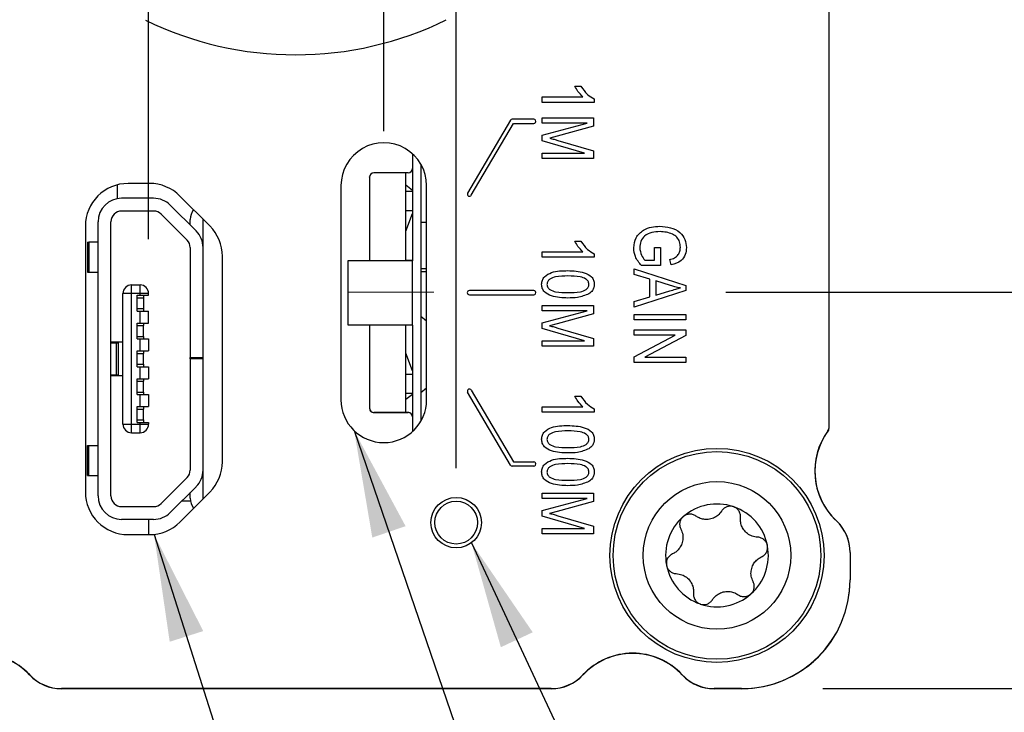
# Model space of a CAD drawing. Units: millimetres. Extents: x 2 to 278, y 1 to 215.
# Drawn here: x 32 to 55, y 76 to 92 of the extents above; entities that cross this region are included whole.
import ezdxf

# ---------------------------------------------------------------- set-up
doc = ezdxf.new("R2010")
doc.units = ezdxf.units.MM
doc.linetypes.add('CENTERX2', pattern=[20.32, 12.7, -2.54, 2.54, -2.54])
doc.layers.add('BEMAßUNG', color=8, linetype='Continuous')
doc.styles.add('SLDTEXTSTYLE0', font='TXT', dxfattribs={"width": 0.75})
doc.dimstyles.new('SLDDIMSTYLE0', dxfattribs={"dimtxt": 0.18, "dimasz": 2.5, "dimexe": 0, "dimexo": 0.0625, "dimgap": 0, "dimtad": 0, "dimtih": 1, "dimtoh": 1, "dimdec": 0, "dimrnd": 1e-09, "dimzin": 0, "dimdsep": 46, "dimtxsty": 'Standard', "dimsah": 1, "dimcen": 0.09, "dimadec": 0, "dimazin": 0, "dimtfac": 2.5, "dimtdec": 0, "dimtofl": 0, "dimtmove": 0, "dimatfit": 3, "dimfxl": 1, "dimfrac": 2, "dimtolj": 1, "dimtzin": 0, "dimarcsym": 0})
doc.dimstyles.new('SLDDIMSTYLE1', dxfattribs={"dimtxt": 2.116667, "dimasz": 2.5, "dimexe": 0, "dimexo": 0.0625, "dimgap": 0.529167, "dimtad": 0, "dimtih": 1, "dimtoh": 1, "dimdec": 1, "dimrnd": 1e-09, "dimzin": 4, "dimdsep": 46, "dimtxsty": 'SLDTEXTSTYLE0', "dimsah": 1, "dimcen": 0.09, "dimadec": 0, "dimazin": 1, "dimtfac": 1, "dimtdec": 3, "dimtmove": 0, "dimatfit": 0, "dimfxl": 1, "dimfrac": 2, "dimtolj": 1, "dimtzin": 12, "dimarcsym": 0})
doc.dimstyles.new('SLDDIMSTYLE2', dxfattribs={"dimtxt": 2.116667, "dimasz": 2.5, "dimexe": 0, "dimexo": 0.0625, "dimgap": 0.529167, "dimtad": 0, "dimtih": 1, "dimtoh": 1, "dimdec": 1, "dimrnd": 1e-09, "dimzin": 12, "dimdsep": 46, "dimtxsty": 'SLDTEXTSTYLE0', "dimsah": 1, "dimcen": 0.09, "dimadec": 0, "dimazin": 3, "dimtfac": 1, "dimtdec": 3, "dimtmove": 0, "dimatfit": 0, "dimfxl": 1, "dimfrac": 2, "dimtolj": 1, "dimtzin": 12, "dimarcsym": 0})
doc.dimstyles.new('SLDDIMSTYLE3', dxfattribs={"dimtxt": 2.116667, "dimasz": 2.5, "dimexe": 0, "dimexo": 0.0625, "dimgap": 0.529167, "dimtad": 0, "dimtih": 1, "dimtoh": 1, "dimdec": 1, "dimrnd": 1e-09, "dimzin": 12, "dimdsep": 46, "dimtxsty": 'SLDTEXTSTYLE0', "dimsah": 1, "dimcen": 0.09, "dimadec": 0, "dimazin": 3, "dimtfac": 1, "dimtdec": 3, "dimtofl": 0, "dimtmove": 0, "dimatfit": 3, "dimfxl": 1, "dimfrac": 2, "dimtolj": 1, "dimtzin": 12, "dimarcsym": 0})

# ---------------------------------------------------------------- blocks, each defined once
blk = doc.blocks.new('_D')
at = {"layer": 'BEMAßUNG', "color": 7}
for p, q in [((25.85, 108.822), (25.851, 147.515)), ((34.868, 87.308), (34.869, 147.515)), ((25.851, 146.315), (20.851, 146.315)), ((34.869, 146.315), (45.858, 146.315)), ((49.135, 146.315), (48.491, 146.315)), ((48.491, 146.315), (48.491, 142.951)), ((56.892, 146.315), (57.536, 146.315)), ((57.536, 146.315), (57.536, 142.951)), ((48.491, 142.951), (49.135, 142.951)), ((57.536, 142.951), (56.892, 142.951))]:
    blk.add_line(p, q, dxfattribs=at)
for points in [[(25.851, 146.315), (23.351, 146.645), (23.351, 145.985)], [(34.869, 146.315), (37.369, 145.985), (37.369, 146.645)]]:
    blk.add_solid(points, dxfattribs=at)
at = {"layer": 'BEMAßUNG', "color": 7, "char_height": 2.1167, "attachment_point": 1, "style": 'SLDTEXTSTYLE0'}
for s, insert in [('9.0mm', (48.414, 149.472)), ('0.36in', (49.135, 145.68))]:
    blk.add_mtext(s, dxfattribs=dict(at, insert=insert))
blk = doc.blocks.new('_D_2')
at = {"layer": 'BEMAßUNG', "color": 7}
for p, q in [((25.85, 108.471), (25.851, 128.915)), ((40.36, 89.828), (40.361, 128.915)), ((25.851, 127.715), (20.851, 127.716)), ((40.361, 127.715), (45.873, 127.715)), ((49.365, 127.715), (48.722, 127.715)), ((48.722, 127.715), (48.722, 124.352)), ((57.123, 127.715), (57.767, 127.715)), ((57.767, 127.715), (57.767, 124.352)), ((48.722, 124.352), (49.365, 124.352)), ((57.767, 124.352), (57.123, 124.352))]:
    blk.add_line(p, q, dxfattribs=at)
for points in [[(25.851, 127.715), (23.351, 128.045), (23.351, 127.385)], [(40.361, 127.715), (42.861, 127.385), (42.861, 128.045)]]:
    blk.add_solid(points, dxfattribs=at)
at = {"layer": 'BEMAßUNG', "color": 7, "char_height": 2.1167, "attachment_point": 1, "style": 'SLDTEXTSTYLE0'}
for s, insert in [('14.5mm', (47.862, 130.873)), ('0.57in', (49.365, 127.08))]:
    blk.add_mtext(s, dxfattribs=dict(at, insert=insert))
blk = doc.blocks.new('_D_3')
at = {"layer": 'BEMAßUNG', "color": 7}
for p, q in [((34.106, 99.613), (15.735, 99.614)), ((16.935, 99.614), (16.935, 92.754)), ((37.029, 99.613), (35.63, 99.613)), ((13.056, 88.962), (12.413, 88.962)), ((12.413, 88.962), (12.413, 85.598)), ((20.814, 88.962), (21.457, 88.962)), ((21.457, 88.962), (21.457, 85.598)), ((12.413, 85.598), (13.056, 85.598)), ((21.457, 85.598), (20.814, 85.598)), ((16.935, 76.813), (16.935, 85.169)), ((26.04, 76.813), (15.735, 76.813))]:
    blk.add_line(p, q, dxfattribs=at)
for points in [[(16.935, 99.614), (16.605, 97.114), (17.265, 97.114)], [(16.935, 76.813), (17.265, 79.313), (16.605, 79.313)]]:
    blk.add_solid(points, dxfattribs=at)
at = {"layer": 'BEMAßUNG', "color": 7, "char_height": 2.1167, "attachment_point": 1, "style": 'SLDTEXTSTYLE0'}
for s, insert in [('22.8mm', (11.553, 92.119)), ('0.90in', (13.056, 88.327))]:
    blk.add_mtext(s, dxfattribs=dict(at, insert=insert))
blk = doc.blocks.new('_D_4')
at = {"layer": 'BEMAßUNG', "color": 7}
for p, q in [((60.597, 86.069), (60.597, 91.069)), ((48.35, 86.069), (61.797, 86.069)), ((56.719, 80.783), (56.075, 80.783)), ((56.075, 80.783), (56.075, 77.42)), ((64.476, 80.783), (65.12, 80.783)), ((65.12, 80.783), (65.12, 77.42)), ((56.075, 77.42), (56.719, 77.42)), ((65.12, 77.42), (64.476, 77.42)), ((50.612, 76.813), (61.797, 76.813)), ((60.597, 76.813), (60.597, 71.813))]:
    blk.add_line(p, q, dxfattribs=at)
for points in [[(60.597, 86.069), (60.927, 88.569), (60.267, 88.569)], [(60.597, 76.813), (60.267, 74.313), (60.927, 74.313)]]:
    blk.add_solid(points, dxfattribs=at)
at = {"layer": 'BEMAßUNG', "color": 7, "char_height": 2.1167, "attachment_point": 1, "style": 'SLDTEXTSTYLE0'}
for s, insert in [('9.3mm', (55.997, 83.94)), ('0.36in', (56.719, 80.148))]:
    blk.add_mtext(s, dxfattribs=dict(at, insert=insert))
blk = doc.blocks.new('_D_5')
at = {"layer": 'BEMAßUNG', "color": 7}
for p, q in [((25.85, 108.627), (25.85, 120.527)), ((42.05, 81.958), (42.05, 120.527)), ((25.85, 119.327), (20.85, 119.327)), ((42.05, 119.327), (45.873, 119.327)), ((49.365, 119.327), (48.722, 119.327)), ((48.722, 119.327), (48.722, 115.963)), ((57.123, 119.327), (57.767, 119.327)), ((57.767, 119.327), (57.767, 115.963)), ((48.722, 115.963), (49.365, 115.963)), ((57.767, 115.963), (57.123, 115.963))]:
    blk.add_line(p, q, dxfattribs=at)
for points in [[(25.85, 119.327), (23.35, 119.657), (23.35, 118.997)], [(42.05, 119.327), (44.55, 118.997), (44.55, 119.657)]]:
    blk.add_solid(points, dxfattribs=at)
at = {"layer": 'BEMAßUNG', "color": 7, "char_height": 2.1167, "attachment_point": 1, "style": 'SLDTEXTSTYLE0'}
for s, insert in [('16.2mm', (47.862, 122.484)), ('0.64in', (49.365, 118.692))]:
    blk.add_mtext(s, dxfattribs=dict(at, insert=insert))

msp = doc.modelspace()

# ---------------------------------------------------------------- linework, layer by layer
at = {"color": 7, "linetype": 'Continuous', "lineweight": 25}
for p, q in [((50.75, 102.487), (50.75, 82.889)), ((50.75, 92.684), (50.75, 82.886)), ((44.824, 90.876), (44.964, 90.876)), ((44.06, 90.502), (44.06, 90.627)), ((44.06, 90.627), (45.011, 90.627)), ((45.275, 90.502), (44.06, 90.502)), ((45.275, 90.583), (45.275, 90.502)), ((44.06, 90.144), (45.26, 90.144)), ((44.06, 90.019), (44.06, 90.144)), ((45.26, 90.144), (45.26, 89.949)), ((43.317, 90.083), (42.317, 88.383)), ((42.403, 88.333), (43.388, 90.008)), ((43.86, 90.108), (43.36, 90.108)), ((43.388, 90.008), (43.86, 90.008)), ((44.06, 89.733), (45.107, 90.019)), ((45.107, 90.019), (44.06, 90.019)), ((45.26, 89.949), (44.41, 89.715)), ((44.06, 89.606), (44.06, 89.733)), ((44.41, 89.715), (44.233, 89.668)), ((45.05, 89.318), (44.06, 89.606)), ((44.425, 89.614), (45.26, 89.37)), ((41.028, 89.302), (41.028, 88.958)), ((44.06, 89.193), (44.06, 89.318)), ((44.06, 89.318), (45.05, 89.318)), ((45.26, 89.37), (45.26, 89.193)), ((41.228, 89.054), (41.228, 83.062)), ((45.26, 89.193), (44.06, 89.193)), ((40.028, 88.758), (40.028, 88.759)), ((40.028, 88.758), (40.028, 86.808)), ((40.928, 88.858), (40.128, 88.858)), ((40.878, 86.809), (40.878, 88.858)), ((41.028, 88.958), (41.028, 86.809)), ((34.138, 88.254), (34.138, 88.576)), ((34.89, 88.608), (34.39, 88.608)), ((39.36, 88.558), (39.36, 83.558)), ((41.028, 88.447), (40.878, 88.568)), ((41.36, 83.558), (41.36, 88.558)), ((36.297, 87.615), (35.597, 88.315)), ((40.878, 88.426), (41.028, 88.426)), ((34.985, 88.263), (34.238, 88.263)), ((35.977, 87.499), (35.374, 88.102)), ((34.985, 87.963), (34.238, 87.963)), ((35.161, 87.89), (35.765, 87.287)), ((40.878, 87.976), (41.028, 87.976)), ((40.878, 87.494), (41.028, 87.905)), ((33.39, 87.608), (33.39, 81.408)), ((33.688, 81.313), (33.688, 87.713)), ((33.988, 81.313), (33.988, 87.713)), ((35.838, 87.638), (35.838, 87.763)), ((36.138, 81.242), (36.138, 87.774)), ((41.36, 87.695), (41.228, 87.695)), ((33.438, 87.238), (33.438, 86.538)), ((33.438, 87.238), (33.468, 87.238)), ((33.468, 87.238), (33.468, 86.538)), ((33.688, 87.238), (33.468, 87.238)), ((44.823, 87.258), (44.964, 87.258)), ((35.838, 87.11), (35.838, 84.543)), ((44.06, 86.884), (44.06, 87.009)), ((44.06, 87.009), (45.01, 87.009)), ((45.275, 86.965), (45.275, 86.884)), ((46.678, 87.11), (46.818, 87.11)), ((46.678, 86.813), (46.678, 87.11)), ((46.818, 87.11), (46.818, 86.689)), ((36.59, 82.108), (36.59, 86.908)), ((39.528, 86.807), (40.128, 86.808)), ((39.528, 86.802), (39.528, 86.807)), ((39.528, 85.302), (39.528, 86.802)), ((41.028, 86.802), (39.528, 86.802)), ((40.128, 86.808), (40.128, 86.809)), ((40.128, 86.809), (40.878, 86.809)), ((41.028, 86.809), (40.878, 86.809)), ((41.028, 86.809), (41.028, 86.802)), ((41.028, 85.302), (41.028, 86.802)), ((45.275, 86.884), (44.06, 86.884)), ((46.818, 86.689), (46.379, 86.689)), ((46.458, 86.813), (46.678, 86.813)), ((47.067, 86.704), (47.036, 86.829)), ((33.438, 86.538), (33.468, 86.538)), ((33.468, 86.538), (33.688, 86.538)), ((41.36, 86.613), (41.228, 86.613)), ((41.36, 86.543), (41.228, 86.543)), ((46.21, 86.611), (47.41, 86.228)), ((46.21, 86.481), (46.21, 86.611)), ((46.569, 86.376), (46.21, 86.481)), ((34.468, 86.038), (34.468, 86.238)), ((34.468, 86.238), (34.668, 86.238)), ((34.668, 86.038), (34.668, 86.238)), ((46.569, 85.957), (46.569, 86.376)), ((47.058, 86.222), (46.709, 86.335)), ((46.709, 86.335), (46.709, 85.998)), ((47.41, 86.228), (47.41, 86.106)), ((34.327, 86.038), (34.268, 86.038)), ((34.268, 82.988), (34.268, 86.038)), ((34.468, 86.038), (34.327, 86.038)), ((34.668, 86.038), (34.468, 86.038)), ((34.468, 82.988), (34.468, 86.038)), ((34.598, 85.628), (34.598, 85.998)), ((34.598, 85.998), (34.668, 85.998)), ((34.81, 86.038), (34.668, 86.038)), ((34.668, 85.998), (34.668, 86.038)), ((34.668, 85.998), (34.868, 85.998)), ((34.748, 85.998), (34.748, 85.938)), ((34.868, 86.038), (34.81, 86.038)), ((34.868, 85.998), (34.868, 86.038)), ((43.86, 86.108), (42.36, 86.108)), ((42.36, 86.007), (43.86, 86.007)), ((47.41, 86.106), (46.21, 85.723)), ((46.709, 85.998), (47.039, 86.099)), ((34.598, 85.938), (34.748, 85.938)), ((34.748, 85.938), (34.748, 85.688)), ((46.21, 85.852), (46.569, 85.957)), ((46.21, 85.723), (46.21, 85.852)), ((34.598, 85.688), (34.748, 85.688)), ((34.598, 85.628), (34.668, 85.628)), ((34.668, 85.628), (34.868, 85.628)), ((34.668, 85.348), (34.668, 85.628)), ((34.748, 85.688), (34.748, 85.628)), ((34.868, 85.348), (34.868, 85.628)), ((44.06, 85.762), (45.26, 85.762)), ((44.06, 85.637), (44.06, 85.762)), ((44.06, 85.352), (45.107, 85.637)), ((45.107, 85.637), (44.06, 85.637)), ((45.26, 85.567), (44.41, 85.333)), ((45.26, 85.762), (45.26, 85.567)), ((46.21, 85.551), (47.41, 85.551)), ((46.21, 85.426), (46.21, 85.551)), ((47.41, 85.551), (47.41, 85.426)), ((34.598, 84.978), (34.598, 85.348)), ((34.598, 85.348), (34.668, 85.348)), ((34.668, 85.348), (34.868, 85.348)), ((34.748, 85.348), (34.748, 85.288)), ((44.06, 85.224), (44.06, 85.352)), ((44.41, 85.333), (44.232, 85.286)), ((47.41, 85.426), (46.21, 85.426)), ((34.598, 85.288), (34.748, 85.288)), ((34.748, 85.038), (34.748, 85.288)), ((41.028, 85.302), (39.528, 85.302)), ((40.028, 85.302), (40.028, 83.358)), ((40.878, 83.259), (40.878, 85.302)), ((41.028, 85.302), (41.028, 83.158)), ((45.05, 84.936), (44.06, 85.224)), ((44.425, 85.232), (45.26, 84.988)), ((46.21, 85.068), (46.21, 85.193)), ((46.21, 85.193), (47.41, 85.193)), ((47.41, 85.193), (47.41, 85.06)), ((33.988, 84.913), (34.268, 84.913)), ((33.988, 84.888), (34.108, 84.888)), ((34.108, 84.888), (34.108, 84.138)), ((34.108, 84.888), (34.158, 84.888)), ((34.158, 84.888), (34.158, 84.138)), ((34.598, 85.038), (34.748, 85.038)), ((34.598, 84.978), (34.668, 84.978)), ((34.668, 84.978), (34.868, 84.978)), ((34.668, 84.698), (34.668, 84.978)), ((34.748, 85.038), (34.748, 84.978)), ((34.868, 84.978), (34.868, 84.698)), ((44.06, 84.811), (44.06, 84.936)), ((44.06, 84.936), (45.05, 84.936)), ((45.26, 84.988), (45.26, 84.811)), ((46.21, 84.563), (47.166, 85.068)), ((47.166, 85.068), (46.21, 85.068)), ((47.41, 85.06), (46.454, 84.554)), ((34.598, 84.698), (34.668, 84.698)), ((34.598, 84.328), (34.598, 84.698)), ((34.598, 84.638), (34.748, 84.638)), ((34.668, 84.698), (34.868, 84.698)), ((34.748, 84.698), (34.748, 84.638)), ((34.748, 84.388), (34.748, 84.638)), ((41.028, 84.23), (40.878, 84.642)), ((45.26, 84.811), (44.06, 84.811)), ((34.598, 84.388), (34.748, 84.388)), ((34.748, 84.388), (34.748, 84.328)), ((35.838, 84.543), (36.138, 84.543)), ((35.838, 84.513), (35.838, 84.543)), ((35.838, 84.513), (35.838, 81.917)), ((36.138, 84.513), (35.838, 84.513)), ((36.088, 84.543), (36.088, 84.517)), ((36.088, 84.517), (36.138, 84.517)), ((46.21, 84.429), (46.21, 84.563)), ((47.41, 84.429), (46.21, 84.429)), ((46.454, 84.554), (47.41, 84.554)), ((47.41, 84.554), (47.41, 84.429)), ((34.598, 84.328), (34.668, 84.328)), ((34.668, 84.328), (34.868, 84.328)), ((34.668, 84.048), (34.668, 84.328)), ((34.868, 84.328), (34.868, 84.048)), ((40.878, 84.158), (41.028, 84.158)), ((33.988, 84.138), (34.108, 84.138)), ((34.268, 84.113), (33.988, 84.113)), ((34.108, 84.138), (34.158, 84.138)), ((34.598, 84.048), (34.668, 84.048)), ((34.598, 83.678), (34.598, 84.048)), ((34.598, 83.988), (34.748, 83.988)), ((34.668, 84.048), (34.868, 84.048)), ((34.748, 84.048), (34.748, 83.988)), ((34.748, 83.738), (34.748, 83.988)), ((34.598, 83.738), (34.748, 83.738)), ((34.748, 83.738), (34.748, 83.678)), ((40.878, 83.708), (41.028, 83.708)), ((43.317, 82.033), (42.317, 83.733)), ((42.403, 83.783), (43.388, 82.108)), ((34.598, 83.678), (34.668, 83.678)), ((34.668, 83.398), (34.668, 83.678)), ((34.668, 83.678), (34.868, 83.678)), ((34.868, 83.678), (34.868, 83.398)), ((40.878, 83.568), (41.028, 83.687)), ((44.823, 83.64), (44.964, 83.64)), ((34.598, 83.398), (34.668, 83.398)), ((34.598, 83.028), (34.598, 83.398)), ((34.598, 83.338), (34.748, 83.338)), ((34.668, 83.398), (34.868, 83.398)), ((34.748, 83.398), (34.748, 83.338)), ((34.748, 83.088), (34.748, 83.338)), ((40.128, 83.258), (40.128, 83.259)), ((40.928, 83.259), (40.128, 83.259)), ((40.128, 83.258), (40.928, 83.258)), ((40.928, 83.258), (40.928, 83.259)), ((44.06, 83.266), (44.06, 83.39)), ((44.06, 83.39), (45.01, 83.39)), ((45.275, 83.266), (44.06, 83.266)), ((45.275, 83.347), (45.275, 83.266)), ((34.598, 83.088), (34.748, 83.088)), ((34.598, 83.028), (34.668, 83.028)), ((34.668, 82.988), (34.668, 83.028)), ((34.668, 83.028), (34.868, 83.028)), ((34.748, 83.088), (34.748, 83.028)), ((34.868, 83.028), (34.868, 82.988)), ((41.028, 83.158), (41.028, 82.814)), ((34.268, 82.988), (34.327, 82.988)), ((34.327, 82.988), (34.468, 82.988)), ((34.468, 82.788), (34.468, 82.988)), ((34.468, 82.988), (34.668, 82.988)), ((34.468, 82.788), (34.668, 82.788)), ((34.668, 82.988), (34.81, 82.988)), ((34.668, 82.788), (34.668, 82.988)), ((34.81, 82.988), (34.868, 82.988)), ((50.743, 82.853), (50.743, 82.844)), ((33.438, 81.788), (33.438, 82.488)), ((33.438, 82.488), (33.468, 82.488)), ((33.468, 81.788), (33.468, 82.488)), ((33.468, 82.488), (33.688, 82.488)), ((43.388, 82.108), (43.86, 82.108)), ((43.86, 82.008), (43.36, 82.008)), ((33.438, 81.788), (33.468, 81.788)), ((33.468, 81.788), (33.688, 81.788)), ((35.765, 81.74), (35.161, 81.137)), ((35.374, 80.924), (35.977, 81.528)), ((35.597, 80.701), (36.297, 81.401)), ((35.844, 81.193), (35.642, 81.193)), ((35.838, 81.263), (35.838, 81.389)), ((44.06, 81.38), (45.26, 81.38)), ((44.06, 81.255), (44.06, 81.38)), ((44.06, 80.97), (45.107, 81.255)), ((45.107, 81.255), (44.06, 81.255)), ((45.26, 81.185), (44.41, 80.951)), ((45.26, 81.38), (45.26, 81.185)), ((34.238, 81.063), (34.985, 81.063)), ((44.06, 80.842), (44.06, 80.97)), ((44.41, 80.951), (44.232, 80.905)), ((34.985, 80.763), (34.238, 80.763)), ((34.868, 80.763), (34.868, 80.408)), ((45.05, 80.554), (44.06, 80.842)), ((44.425, 80.85), (45.26, 80.606)), ((44.06, 80.429), (44.06, 80.554)), ((44.06, 80.554), (45.05, 80.554)), ((45.26, 80.606), (45.26, 80.429)), ((34.39, 80.408), (34.89, 80.408)), ((45.26, 80.429), (44.06, 80.429)), ((51.25, 79.991), (51.25, 79.353)), ((51.251, 79.99), (51.251, 79.351)), ((44.268, 76.813), (32.831, 76.813)), ((44.268, 76.81), (32.832, 76.81)), ((35.283, 76.811), (32.833, 76.811)), ((38.331, 76.811), (35.723, 76.811)), ((41.379, 76.811), (38.771, 76.811)), ((44.269, 76.811), (41.819, 76.811)), ((48.71, 76.813), (48.071, 76.813)), ((48.71, 76.81), (48.072, 76.81)), ((48.711, 76.811), (48.073, 76.811))]:
    msp.add_line(p, q, dxfattribs=at)
at = {"color": 7, "linetype": 'Continuous', "lineweight": 25, "flags": 128}
for points in [[(41.36, 85.387), (41.356, 85.391), (41.228, 85.501)], [(41.228, 83.726), (41.356, 83.836), (41.36, 83.839)]]:
    msp.add_lwpolyline(points, dxfattribs=at)
at = {"color": 7, "linetype": 'Continuous', "lineweight": 25}
for centre, radius in [((48.14, 79.923), 2.5), ((48.14, 79.923), 2.424), ((48.14, 79.923), 1.723), ((42.05, 80.688), 0.59), ((42.05, 80.688), 0.5)]:
    msp.add_circle(centre, radius, dxfattribs=at)
for centre, radius, start, end in [((38.299, 99.613), 8.001, 244.0341, 270), ((38.299, 99.613), 8.001, 270, 296.0741), ((43.36, 90.058), 0.05, 89.9989, 149.5334), ((43.86, 90.058), 0.05, 269.9989, 89.9989), ((40.36, 88.558), 1, 359.9989, 179.9989), ((40.128, 88.758), 0.1, 89.9998, 179.9998), ((40.928, 88.958), 0.1, 269.9999, 359.9998), ((34.39, 87.608), 1, 89.9989, 179.9989), ((34.89, 87.608), 1, 44.9989, 89.9989), ((42.36, 88.358), 0.05, 149.5334, 329.5334), ((34.238, 87.713), 0.55, 90, 180), ((34.985, 87.713), 0.55, 45, 90), ((34.238, 87.713), 0.25, 90, 180), ((34.985, 87.713), 0.25, 45, 90), ((36.238, 87.763), 0.4, 144.0937, 180), ((35.59, 86.908), 1, 359.9989, 44.9989), ((35.588, 87.11), 0.55, 0, 45), ((35.588, 87.11), 0.25, 0, 45), ((34.468, 86.038), 0.2, 90, 180), ((34.668, 86.038), 0.2, 0, 90), ((42.36, 86.058), 0.0505, 89.9989, 269.9989), ((43.86, 86.058), 0.0505, 269.9989, 89.9989), ((42.36, 83.758), 0.05, 30.4645, 210.4645), ((40.36, 83.558), 1, 179.9989, 359.9989), ((40.128, 83.359), 0.1, 180.0004, 269.9997), ((40.128, 83.358), 0.1, 180.0002, 270.0004), ((40.928, 83.159), 0.1, 0.0003, 90.0004), ((40.928, 83.158), 0.1, 0.0005, 89.9996), ((34.468, 82.988), 0.2, 180, 270), ((34.668, 82.988), 0.2, 270, 0), ((52.012, 81.893), 1.588, 143.8136, 226.9261), ((52.013, 81.891), 1.588, 143.1301, 225.6536), ((50.65, 82.889), 0.1, 323.8136, 359.9989), ((50.65, 82.886), 0.1, 338.5573, 0.0011), ((35.59, 82.108), 1, 314.9989, 359.9989), ((43.86, 82.058), 0.05, 269.9989, 89.9989), ((35.588, 81.917), 0.25, 315, 0), ((35.588, 81.917), 0.55, 315, 0), ((43.36, 82.058), 0.05, 210.4645, 269.9989), ((34.39, 81.408), 1, 179.9989, 269.9989), ((34.238, 81.313), 0.55, 180, 270), ((34.238, 81.313), 0.25, 180, 270), ((36.238, 81.263), 0.4, 180, 216.9727), ((34.985, 81.313), 0.25, 270, 315), ((48.14, 79.923), 1.2, 71.4094, 130.8493), ((48.14, 79.923), 1.2, 11.4094, 70.8493), ((34.985, 81.313), 0.55, 270, 315), ((48.14, 79.923), 1.2, 131.4094, 190.8493), ((50.234, 79.991), 1.016, 359.9989, 46.9261), ((50.235, 79.99), 1.016, 0, 45.7733), ((34.89, 81.408), 1, 269.9989, 314.9989), ((48.14, 79.923), 1.2, 311.4094, 10.8493), ((48.14, 79.923), 1.2, 191.4094, 250.8493), ((48.71, 79.353), 2.54, 269.9989, 359.9989), ((48.711, 79.351), 2.54, 270, 0), ((48.14, 79.923), 1.2, 251.4094, 310.8493), ((48.71, 79.35), 2.54, 270.0011, 325.8024), ((30.93, 76.051), 1.587, 43.0717, 136.9261), ((30.93, 76.048), 1.588, 43.0739, 136.9283), ((30.931, 76.049), 1.587, 43.0728, 136.9272), ((46.17, 76.051), 1.588, 43.0717, 136.9261), ((46.17, 76.048), 1.588, 43.0739, 136.9283), ((46.171, 76.049), 1.587, 45.7046, 136.9272), ((32.831, 77.829), 1.016, 223.0717, 269.9989), ((32.832, 77.826), 1.016, 223.0739, 270.0011), ((32.833, 77.827), 1.016, 223.0728, 270), ((44.268, 77.829), 1.016, 269.9989, 316.9261), ((44.268, 77.826), 1.016, 270.0011, 316.9283), ((44.269, 77.827), 1.016, 270, 316.9272), ((48.071, 77.829), 1.016, 223.0717, 269.9989), ((48.072, 77.826), 1.016, 223.0739, 270.0011), ((48.073, 77.827), 1.016, 225.6669, 270)]:
    msp.add_arc(centre, radius, start, end, dxfattribs=at)
for points, knots in [([(45.011, 90.627), (44.969, 90.669), (44.895, 90.743), (44.845, 90.835), (44.824, 90.876)], [0, 0, 0, 0, 0.559755, 1, 1, 1, 1]), ([(44.964, 90.876), (45.01, 90.808), (45.092, 90.686), (45.219, 90.614), (45.275, 90.583)], [0, 0, 0, 0, 0.560203, 1, 1, 1, 1]), ([(44.233, 89.668), (44.269, 89.658), (44.333, 89.641), (44.397, 89.622), (44.425, 89.614)], [0, 0, 0, 0, 0.559994, 1, 1, 1, 1]), ([(46.195, 87.101), (46.206, 87.185), (46.227, 87.353), (46.407, 87.521), (46.608, 87.599), (46.739, 87.605), (46.805, 87.608)], [0, 0, 0, 0, 0.2790866, 0.5580209, 0.7787753, 1, 1, 1, 1]), ([(46.805, 87.608), (46.889, 87.603), (47.056, 87.592), (47.271, 87.486), (47.408, 87.308), (47.42, 87.176), (47.426, 87.11)], [0, 0, 0, 0, 0.2808697, 0.5607642, 0.7800035, 1, 1, 1, 1]), ([(46.81, 87.484), (46.746, 87.481), (46.618, 87.475), (46.452, 87.397), (46.35, 87.26), (46.34, 87.159), (46.335, 87.109)], [0, 0, 0, 0, 0.281148, 0.560308, 0.78001, 1, 1, 1, 1]), ([(47.286, 87.121), (47.282, 87.163), (47.276, 87.248), (47.206, 87.358), (47.053, 87.464), (46.91, 87.475), (46.81, 87.484)], [0, 0, 0, 0, 0.1871403, 0.3737689, 0.5609146, 1, 1, 1, 1]), ([(45.01, 87.009), (44.969, 87.05), (44.895, 87.125), (44.845, 87.217), (44.823, 87.258)], [0, 0, 0, 0, 0.5597554, 1, 1, 1, 1]), ([(44.964, 87.258), (45.01, 87.19), (45.092, 87.068), (45.219, 86.996), (45.275, 86.965)], [0, 0, 0, 0, 0.560204, 1, 1, 1, 1]), ([(46.379, 86.689), (46.322, 86.757), (46.221, 86.877), (46.203, 87.033), (46.195, 87.101)], [0, 0, 0, 0, 0.560235, 1, 1, 1, 1]), ([(46.335, 87.109), (46.344, 87.048), (46.359, 86.938), (46.428, 86.852), (46.458, 86.813)], [0, 0, 0, 0, 0.559295, 1, 1, 1, 1]), ([(47.036, 86.829), (47.075, 86.839), (47.151, 86.86), (47.237, 86.935), (47.279, 87.028), (47.283, 87.09), (47.286, 87.121)], [0, 0, 0, 0, 0.280804, 0.559316, 0.779567, 1, 1, 1, 1]), ([(47.426, 87.11), (47.421, 87.054), (47.412, 86.943), (47.293, 86.77), (47.153, 86.729), (47.067, 86.704)], [0, 0, 0, 0, 0.281018, 0.561281, 1, 1, 1, 1]), ([(44.044, 86.253), (44.048, 86.286), (44.054, 86.35), (44.13, 86.458), (44.335, 86.569), (44.529, 86.571), (44.659, 86.572)], [0, 0, 0, 0, 0.125012, 0.250073, 0.498953, 1, 1, 1, 1]), ([(44.659, 86.572), (44.789, 86.568), (44.983, 86.562), (45.192, 86.459), (45.267, 86.349), (45.273, 86.284), (45.275, 86.252)], [0, 0, 0, 0, 0.500827, 0.7499666, 0.8749044, 1, 1, 1, 1]), ([(44.659, 85.933), (44.53, 85.937), (44.337, 85.943), (44.127, 86.046), (44.053, 86.156), (44.047, 86.221), (44.044, 86.253)], [0, 0, 0, 0, 0.500804, 0.74994, 0.874878, 1, 1, 1, 1]), ([(44.66, 86.448), (44.563, 86.447), (44.417, 86.447), (44.253, 86.393), (44.18, 86.323), (44.173, 86.274), (44.169, 86.25)], [0, 0, 0, 0, 0.501774, 0.750881, 0.875779, 1, 1, 1, 1]), ([(44.169, 86.25), (44.173, 86.226), (44.182, 86.178), (44.257, 86.112), (44.419, 86.059), (44.563, 86.058), (44.66, 86.058)], [0, 0, 0, 0, 0.123983, 0.248921, 0.498253, 1, 1, 1, 1]), ([(45.151, 86.257), (45.146, 86.281), (45.137, 86.329), (45.062, 86.394), (44.9, 86.446), (44.756, 86.447), (44.66, 86.448)], [0, 0, 0, 0, 0.123927, 0.24889, 0.49822, 1, 1, 1, 1]), ([(44.66, 86.058), (44.757, 86.058), (44.903, 86.059), (45.067, 86.113), (45.14, 86.184), (45.147, 86.233), (45.151, 86.257)], [0, 0, 0, 0, 0.501799, 0.750892, 0.875749, 1, 1, 1, 1]), ([(45.275, 86.252), (45.274, 86.227), (45.27, 86.177), (45.231, 86.095), (45.18, 86.055), (45.149, 86.031)], [0, 0, 0, 0, 0.2805361, 0.5607881, 1, 1, 1, 1]), ([(45.149, 86.031), (45.061, 85.997), (44.903, 85.935), (44.734, 85.934), (44.659, 85.933)], [0, 0, 0, 0, 0.558333, 1, 1, 1, 1]), ([(47.039, 86.099), (47.084, 86.112), (47.166, 86.137), (47.249, 86.158), (47.285, 86.167)], [0, 0, 0, 0, 0.560011, 1, 1, 1, 1]), ([(47.285, 86.167), (47.242, 86.175), (47.166, 86.19), (47.091, 86.213), (47.058, 86.222)], [0, 0, 0, 0, 0.55999, 1, 1, 1, 1]), ([(44.232, 85.286), (44.268, 85.277), (44.333, 85.259), (44.397, 85.24), (44.425, 85.232)], [0, 0, 0, 0, 0.559995, 1, 1, 1, 1]), ([(45.01, 83.39), (44.969, 83.432), (44.895, 83.507), (44.845, 83.599), (44.823, 83.64)], [0, 0, 0, 0, 0.559756, 1, 1, 1, 1]), ([(44.964, 83.64), (45.01, 83.572), (45.092, 83.45), (45.219, 83.378), (45.275, 83.347)], [0, 0, 0, 0, 0.560203, 1, 1, 1, 1]), ([(44.044, 82.635), (44.047, 82.668), (44.054, 82.732), (44.13, 82.84), (44.335, 82.951), (44.529, 82.953), (44.659, 82.954)], [0, 0, 0, 0, 0.125012, 0.250073, 0.498953, 1, 1, 1, 1]), ([(44.66, 82.829), (44.563, 82.829), (44.417, 82.828), (44.253, 82.774), (44.18, 82.705), (44.173, 82.656), (44.169, 82.632)], [0, 0, 0, 0, 0.501773, 0.750881, 0.875779, 1, 1, 1, 1]), ([(44.659, 82.954), (44.789, 82.95), (44.982, 82.944), (45.192, 82.841), (45.267, 82.731), (45.272, 82.666), (45.275, 82.634)], [0, 0, 0, 0, 0.500827, 0.749966, 0.874904, 1, 1, 1, 1]), ([(45.151, 82.639), (45.146, 82.663), (45.137, 82.711), (45.062, 82.776), (44.9, 82.828), (44.756, 82.829), (44.66, 82.829)], [0, 0, 0, 0, 0.1239259, 0.248889, 0.4982194, 1, 1, 1, 1]), ([(44.659, 82.315), (44.53, 82.319), (44.337, 82.325), (44.127, 82.428), (44.053, 82.538), (44.047, 82.603), (44.044, 82.635)], [0, 0, 0, 0, 0.500804, 0.74994, 0.874878, 1, 1, 1, 1]), ([(44.169, 82.632), (44.173, 82.608), (44.182, 82.56), (44.257, 82.493), (44.419, 82.441), (44.563, 82.44), (44.66, 82.44)], [0, 0, 0, 0, 0.123983, 0.248922, 0.498254, 1, 1, 1, 1]), ([(44.66, 82.44), (44.757, 82.44), (44.903, 82.441), (45.067, 82.495), (45.14, 82.566), (45.147, 82.615), (45.151, 82.639)], [0, 0, 0, 0, 0.501799, 0.750892, 0.875749, 1, 1, 1, 1]), ([(45.275, 82.634), (45.274, 82.609), (45.27, 82.559), (45.231, 82.477), (45.18, 82.437), (45.149, 82.413)], [0, 0, 0, 0, 0.280537, 0.560788, 1, 1, 1, 1]), ([(45.149, 82.413), (45.061, 82.378), (44.903, 82.317), (44.734, 82.316), (44.659, 82.315)], [0, 0, 0, 0, 0.558333, 1, 1, 1, 1]), ([(44.044, 81.872), (44.047, 81.904), (44.054, 81.968), (44.13, 82.077), (44.335, 82.187), (44.529, 82.189), (44.659, 82.19)], [0, 0, 0, 0, 0.125012, 0.250072, 0.498953, 1, 1, 1, 1]), ([(44.659, 82.19), (44.789, 82.186), (44.982, 82.181), (45.192, 82.077), (45.267, 81.967), (45.272, 81.903), (45.275, 81.87)], [0, 0, 0, 0, 0.5008268, 0.7499663, 0.8749044, 1, 1, 1, 1]), ([(44.659, 81.551), (44.53, 81.556), (44.337, 81.562), (44.127, 81.664), (44.053, 81.775), (44.047, 81.839), (44.044, 81.872)], [0, 0, 0, 0, 0.500804, 0.74994, 0.874878, 1, 1, 1, 1]), ([(44.66, 82.066), (44.562, 82.065), (44.417, 82.065), (44.253, 82.011), (44.18, 81.941), (44.173, 81.892), (44.169, 81.868)], [0, 0, 0, 0, 0.501773, 0.75088, 0.875779, 1, 1, 1, 1]), ([(44.169, 81.868), (44.173, 81.844), (44.182, 81.796), (44.257, 81.73), (44.419, 81.677), (44.563, 81.677), (44.66, 81.676)], [0, 0, 0, 0, 0.123982, 0.248921, 0.498253, 1, 1, 1, 1]), ([(45.151, 81.875), (45.146, 81.899), (45.137, 81.947), (45.062, 82.013), (44.9, 82.064), (44.756, 82.065), (44.66, 82.066)], [0, 0, 0, 0, 0.123926, 0.248889, 0.49822, 1, 1, 1, 1]), ([(44.66, 81.676), (44.757, 81.676), (44.903, 81.677), (45.067, 81.731), (45.14, 81.802), (45.147, 81.851), (45.151, 81.875)], [0, 0, 0, 0, 0.501799, 0.750891, 0.875749, 1, 1, 1, 1]), ([(45.275, 81.87), (45.274, 81.845), (45.27, 81.795), (45.231, 81.713), (45.18, 81.673), (45.149, 81.649)], [0, 0, 0, 0, 0.280535, 0.560786, 1, 1, 1, 1]), ([(45.149, 81.649), (45.061, 81.615), (44.903, 81.553), (44.734, 81.552), (44.659, 81.551)], [0, 0, 0, 0, 0.558333, 1, 1, 1, 1]), ([(48.247, 80.959), (48.22, 80.924), (48.17, 80.858), (48.059, 80.791), (47.942, 80.76), (47.826, 80.764), (47.727, 80.792), (47.673, 80.825), (47.648, 80.841)], [0, 0, 0, 0, 0.206624, 0.378244, 0.550823, 0.702206, 0.861801, 1, 1, 1, 1]), ([(48.522, 81.06), (48.52, 81.061), (48.493, 81.069), (48.441, 81.075), (48.368, 81.061), (48.301, 81.024), (48.264, 80.985), (48.249, 80.962), (48.247, 80.959)], [0, 0, 0, 0, 0.025776, 0.248617, 0.473205, 0.71049, 0.969233, 1, 1, 1, 1]), ([(48.533, 81.056), (48.53, 81.058), (48.527, 81.059), (48.523, 81.06), (48.522, 81.06)], [0, 0, 0, 0, 0.853928, 1, 1, 1, 1]), ([(48.689, 80.808), (48.689, 80.836), (48.689, 80.893), (48.65, 80.972), (48.594, 81.029), (48.551, 81.048), (48.533, 81.056)], [0, 0, 0, 0, 0.282916, 0.567525, 0.826319, 1, 1, 1, 1]), ([(44.232, 80.905), (44.268, 80.895), (44.333, 80.877), (44.397, 80.859), (44.425, 80.85)], [0, 0, 0, 0, 0.559995, 1, 1, 1, 1]), ([(47.346, 80.823), (47.344, 80.821), (47.324, 80.802), (47.293, 80.76), (47.268, 80.689), (47.266, 80.613), (47.282, 80.562), (47.295, 80.537), (47.296, 80.534)], [0, 0, 0, 0, 0.025594, 0.248438, 0.473022, 0.71029, 0.969017, 1, 1, 1, 1]), ([(47.355, 80.831), (47.352, 80.828), (47.349, 80.826), (47.346, 80.823), (47.346, 80.823)], [0, 0, 0, 0, 0.847065, 1, 1, 1, 1]), ([(47.648, 80.841), (47.623, 80.855), (47.574, 80.883), (47.486, 80.89), (47.409, 80.87), (47.37, 80.842), (47.355, 80.831)], [0, 0, 0, 0, 0.282665, 0.567303, 0.826124, 1, 1, 1, 1]), ([(49.091, 80.348), (49.046, 80.354), (48.965, 80.364), (48.851, 80.427), (48.766, 80.513), (48.711, 80.615), (48.686, 80.714), (48.688, 80.778), (48.689, 80.808)], [0, 0, 0, 0, 0.206706, 0.378313, 0.550879, 0.702258, 0.86186, 1, 1, 1, 1]), ([(47.296, 80.534), (47.313, 80.493), (47.345, 80.417), (47.347, 80.287), (47.315, 80.17), (47.255, 80.072), (47.181, 80), (47.125, 79.97), (47.098, 79.956)], [0, 0, 0, 0, 0.206702, 0.378309, 0.550875, 0.702253, 0.861857, 1, 1, 1, 1]), ([(49.316, 80.16), (49.315, 80.163), (49.309, 80.19), (49.288, 80.238), (49.239, 80.294), (49.174, 80.334), (49.122, 80.346), (49.094, 80.348), (49.091, 80.348)], [0, 0, 0, 0, 0.0257817, 0.2486239, 0.473214, 0.7104965, 0.969244, 1, 1, 1, 1]), ([(49.181, 79.89), (49.205, 79.904), (49.254, 79.932), (49.304, 80.005), (49.325, 80.082), (49.32, 80.13), (49.318, 80.149)], [0, 0, 0, 0, 0.282923, 0.567531, 0.826323, 1, 1, 1, 1]), ([(49.318, 80.149), (49.318, 80.152), (49.317, 80.156), (49.316, 80.16), (49.316, 80.16)], [0, 0, 0, 0, 0.854182, 1, 1, 1, 1]), ([(47.098, 79.956), (47.074, 79.942), (47.025, 79.913), (46.975, 79.84), (46.955, 79.764), (46.959, 79.716), (46.961, 79.697)], [0, 0, 0, 0, 0.2829252, 0.5675337, 0.8263259, 1, 1, 1, 1]), ([(48.983, 79.312), (48.966, 79.353), (48.934, 79.429), (48.932, 79.559), (48.964, 79.676), (49.025, 79.774), (49.098, 79.846), (49.155, 79.876), (49.181, 79.89)], [0, 0, 0, 0, 0.206701, 0.378308, 0.550874, 0.702253, 0.861856, 1, 1, 1, 1]), ([(46.961, 79.697), (46.962, 79.694), (46.963, 79.69), (46.963, 79.686), (46.963, 79.685)], [0, 0, 0, 0, 0.854194, 1, 1, 1, 1]), ([(46.963, 79.685), (46.964, 79.683), (46.97, 79.656), (46.992, 79.608), (47.04, 79.551), (47.105, 79.512), (47.157, 79.499), (47.185, 79.498), (47.188, 79.498)], [0, 0, 0, 0, 0.025782, 0.248624, 0.473214, 0.710496, 0.969244, 1, 1, 1, 1]), ([(47.188, 79.498), (47.233, 79.492), (47.314, 79.482), (47.428, 79.419), (47.513, 79.332), (47.568, 79.231), (47.594, 79.131), (47.591, 79.067), (47.59, 79.038)], [0, 0, 0, 0, 0.206706, 0.378312, 0.550878, 0.702257, 0.861861, 1, 1, 1, 1]), ([(48.933, 79.023), (48.935, 79.025), (48.955, 79.044), (48.987, 79.086), (49.011, 79.157), (49.013, 79.232), (48.998, 79.284), (48.985, 79.309), (48.983, 79.312)], [0, 0, 0, 0, 0.025594, 0.248438, 0.47302, 0.71029, 0.969017, 1, 1, 1, 1]), ([(47.59, 79.038), (47.59, 79.009), (47.591, 78.953), (47.629, 78.873), (47.685, 78.817), (47.729, 78.797), (47.746, 78.789)], [0, 0, 0, 0, 0.282916, 0.567525, 0.826319, 1, 1, 1, 1]), ([(47.757, 78.786), (47.76, 78.785), (47.786, 78.777), (47.839, 78.771), (47.912, 78.785), (47.978, 78.821), (48.015, 78.86), (48.031, 78.884), (48.032, 78.887)], [0, 0, 0, 0, 0.025776, 0.248614, 0.473204, 0.710488, 0.96923, 1, 1, 1, 1]), ([(48.032, 78.887), (48.059, 78.922), (48.109, 78.987), (48.22, 79.054), (48.338, 79.085), (48.453, 79.082), (48.552, 79.054), (48.607, 79.02), (48.632, 79.004)], [0, 0, 0, 0, 0.206623, 0.378242, 0.550823, 0.702206, 0.861801, 1, 1, 1, 1]), ([(48.632, 79.004), (48.656, 78.99), (48.705, 78.962), (48.793, 78.956), (48.87, 78.976), (48.909, 79.004), (48.925, 79.015)], [0, 0, 0, 0, 0.282665, 0.567303, 0.826123, 1, 1, 1, 1]), ([(48.925, 79.015), (48.927, 79.017), (48.93, 79.02), (48.933, 79.022), (48.933, 79.023)], [0, 0, 0, 0, 0.847111, 1, 1, 1, 1]), ([(47.746, 78.789), (47.749, 78.788), (47.753, 78.787), (47.757, 78.786), (47.757, 78.786)], [0, 0, 0, 0, 0.853904, 1, 1, 1, 1])]:
    msp.add_open_spline(points, degree=3, knots=knots, dxfattribs=at)
at = {"layer": 'BEMAßUNG', "color": 7, "linetype": 'CENTERX2', "lineweight": 18}
msp.add_line((41.528, 86.069), (39.528, 86.069), dxfattribs=at)

# ---------------------------------------------------------------- dimensions: what is measured, and where the dimension line sits
at = {"layer": 'BEMAßUNG', "color": 7}
for base, p1, p2, angle, dimstyle, picture, middle in [((34.869, 146.315), (25.85, 101.581), (34.868, 86.038), 359.9989, 'SLDDIMSTYLE1', '_D', (53.014, 146.315)), ((40.361, 127.715), (25.85, 101.581), (40.36, 88.558), 359.9989, 'SLDDIMSTYLE2', '_D_2', (53.244, 127.715)), ((42.05, 119.327), (25.85, 101.581), (42.05, 80.688), 359.9989, 'SLDDIMSTYLE2', '_D_5', (53.244, 119.327)), ((16.935, 99.614), (32.831, 76.813), (38.299, 99.613), 89.9989, 'SLDDIMSTYLE3', '_D_3', (16.935, 88.962)), ((60.597, 86.069), (44.268, 76.813), (41.528, 86.069), 89.9989, 'SLDDIMSTYLE2', '_D_4', (60.597, 80.783))]:
    dim = msp.add_linear_dim(base=base, p1=p1, p2=p2, angle=angle, dimstyle=dimstyle, dxfattribs=at)
    dim.commit()
    dim.dimension.update_dxf_attribs({"geometry": picture, "text_midpoint": middle, "dimtype": 160})

# ---------------------------------------------------------------- leaders
for points in [[(39.667, 82.837), (51.83, 47.452), (54.43, 47.452)], [(34.994, 80.414), (49.13, 35.95), (51.73, 35.95)], [(42.406, 80.218), (53.121, 57.311), (55.721, 57.311)]]:
    msp.add_leader(points, dimstyle='SLDDIMSTYLE0', dxfattribs=at)

doc.saveas('drawing.dxf')
